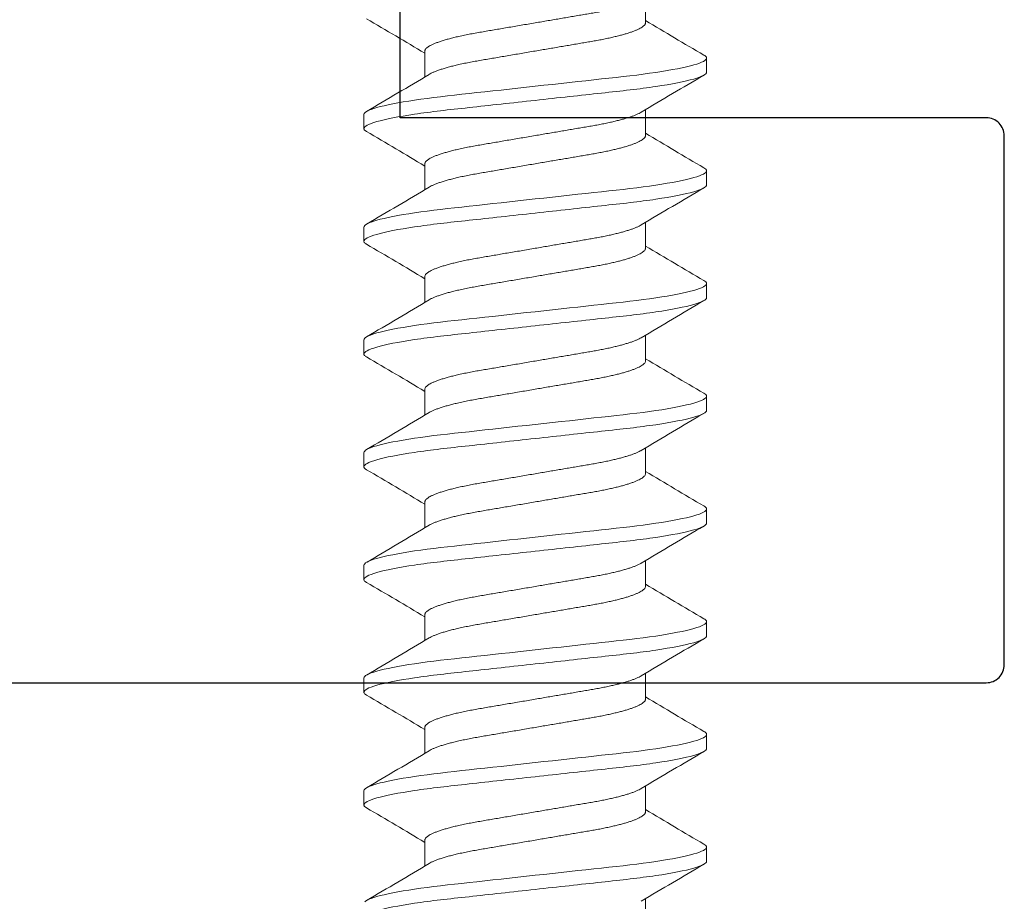
# Model space of a CAD drawing. Extents: x -82 to 113, y -91 to 80.
# Drawn here: x 8 to 9, y 66 to 66 of the extents above; entities that cross this region are included whole.
import ezdxf

# ---------------------------------------------------------------- set-up
doc = ezdxf.new("R2010")
doc.units = 0
doc.header["$MEASUREMENT"] = 0
doc.layers.get('0').update_dxf_attribs({"linetype": 'CONTINUOUS'})
for name, color, linetype in [('DIM', 7, 'CONTINUOUS'), ('INERTIA', 7, 'CONTINUOUS'), ('VENT', 5, 'CONTINUOUS')]:
    doc.layers.add(name, color=color, linetype=linetype)

# ---------------------------------------------------------------- blocks, each defined once
blk = doc.blocks.new('gfgsfg')
at = {"color": 7, "linetype": 'Continuous', "lineweight": 15}
for p, q in [((330.49154, 92.97586), (330.48373, 92.97586)), ((330.55404, 92.97586), (330.54623, 92.97586)), ((330.61654, 92.97586), (330.60873, 92.97586)), ((330.67904, 92.97586), (330.67123, 92.97586)), ((330.74154, 92.97586), (330.73373, 92.97586)), ((330.80404, 92.97586), (330.79623, 92.97586)), ((330.86654, 92.97586), (330.85873, 92.97586)), ((330.92904, 92.97586), (330.92123, 92.97586)), ((330.4642, 92.94203), (330.44984, 92.94203)), ((330.5267, 92.94203), (330.51234, 92.94203)), ((330.5892, 92.94203), (330.57484, 92.94203)), ((330.6517, 92.94203), (330.63734, 92.94203)), ((330.7142, 92.94203), (330.69984, 92.94203)), ((330.7767, 92.94203), (330.76234, 92.94203)), ((330.8392, 92.94203), (330.82484, 92.94203)), ((330.9017, 92.94203), (330.88734, 92.94203)), ((330.9642, 92.94203), (330.94984, 92.94203)), ((330.47982, 92.81969), (330.49418, 92.81969)), ((330.54232, 92.81969), (330.55668, 92.81969)), ((330.60482, 92.81969), (330.61918, 92.81969)), ((330.66732, 92.81969), (330.68168, 92.81969)), ((330.72982, 92.81969), (330.74418, 92.81969)), ((330.79232, 92.81969), (330.80668, 92.81969)), ((330.85482, 92.81969), (330.86918, 92.81969)), ((330.91732, 92.81969), (330.93168, 92.81969)), ((330.51498, 92.78586), (330.52279, 92.78586)), ((330.57748, 92.78586), (330.58529, 92.78586)), ((330.63998, 92.78586), (330.64779, 92.78586)), ((330.70248, 92.78586), (330.71029, 92.78586)), ((330.76498, 92.78586), (330.77279, 92.78586)), ((330.82748, 92.78586), (330.83529, 92.78586)), ((330.88998, 92.78586), (330.89779, 92.78586))]:
    blk.add_line(p, q, dxfattribs=at)
at = {"color": 7, "linetype": 'Continuous', "lineweight": 15, "flags": 128}
for points in [[(330.48206, 92.97435), (330.48238, 92.97488), (330.48284, 92.97543), (330.48329, 92.97575), (330.48373, 92.97586), (330.48416, 92.97575), (330.48461, 92.97543), (330.48507, 92.97488), (330.48555, 92.9741), (330.48604, 92.9731), (330.48653, 92.97188), (330.48703, 92.97044), (330.48753, 92.96878), (330.48804, 92.96689), (330.48857, 92.96475), (330.4891, 92.96239), (330.48962, 92.95983), (330.49014, 92.95707), (330.49066, 92.95412), (330.49117, 92.951), (330.49168, 92.94773), (330.49217, 92.94432), (330.49265, 92.94078), (330.49312, 92.93713), (330.49357, 92.93339), (330.49401, 92.92957), (330.49443, 92.92574), (330.49487, 92.92177), (330.49532, 92.91767), (330.49578, 92.91344), (330.49627, 92.90901), (330.49676, 92.90448), (330.49727, 92.89986), (330.49778, 92.89518), (330.4983, 92.89043), (330.49883, 92.88566), (330.49935, 92.88086), (330.49988, 92.87607), (330.5004, 92.8713), (330.50092, 92.86657), (330.50143, 92.86189), (330.50194, 92.85728), (330.50242, 92.85284), (330.5029, 92.8485), (330.50337, 92.84427), (330.50382, 92.84016), (330.50426, 92.8361), (330.50469, 92.83219), (330.50513, 92.82836), (330.50558, 92.82461), (330.50605, 92.82095), (330.50653, 92.81741), (330.50703, 92.81399), (330.50753, 92.81072), (330.50804, 92.80761), (330.50856, 92.80467), (330.50908, 92.80191), (330.5096, 92.79935), (330.51012, 92.79703), (330.51063, 92.79493), (330.51115, 92.79303), (330.51165, 92.79136), (330.51216, 92.78988), (330.51266, 92.78863), (330.51315, 92.78762), (330.51363, 92.78684), (330.51409, 92.78629), (330.51454, 92.78596), (330.51498, 92.78586), (330.51498, 92.78586)], [(330.54456, 92.97435), (330.54488, 92.97488), (330.54534, 92.97543), (330.54579, 92.97575), (330.54623, 92.97586), (330.54666, 92.97575), (330.54711, 92.97543), (330.54757, 92.97488), (330.54805, 92.9741), (330.54854, 92.9731), (330.54903, 92.97188), (330.54953, 92.97044), (330.55003, 92.96878), (330.55054, 92.96689), (330.55107, 92.96475), (330.5516, 92.96239), (330.55212, 92.95983), (330.55264, 92.95707), (330.55316, 92.95412), (330.55367, 92.951), (330.55418, 92.94773), (330.55467, 92.94432), (330.55515, 92.94078), (330.55562, 92.93713), (330.55607, 92.93339), (330.55651, 92.92957), (330.55693, 92.92574), (330.55737, 92.92177), (330.55782, 92.91767), (330.55828, 92.91344), (330.55877, 92.90901), (330.55926, 92.90448), (330.55977, 92.89986), (330.56028, 92.89518), (330.5608, 92.89043), (330.56133, 92.88566), (330.56185, 92.88086), (330.56238, 92.87607), (330.5629, 92.8713), (330.56342, 92.86657), (330.56393, 92.86189), (330.56444, 92.85728), (330.56492, 92.85284), (330.5654, 92.8485), (330.56587, 92.84427), (330.56632, 92.84016), (330.56676, 92.8361), (330.56719, 92.83219), (330.56763, 92.82836), (330.56808, 92.82461), (330.56855, 92.82095), (330.56903, 92.81741), (330.56953, 92.81399), (330.57003, 92.81072), (330.57054, 92.80761), (330.57106, 92.80467), (330.57158, 92.80191), (330.5721, 92.79935), (330.57262, 92.79703), (330.57313, 92.79493), (330.57365, 92.79303), (330.57415, 92.79136), (330.57466, 92.78988), (330.57516, 92.78863), (330.57565, 92.78762), (330.57613, 92.78684), (330.57659, 92.78629), (330.57704, 92.78596), (330.57748, 92.78586), (330.57748, 92.78586)], [(330.60706, 92.97435), (330.60738, 92.97488), (330.60784, 92.97543), (330.60829, 92.97575), (330.60873, 92.97586), (330.60916, 92.97575), (330.60961, 92.97543), (330.61007, 92.97488), (330.61055, 92.9741), (330.61104, 92.9731), (330.61153, 92.97188), (330.61203, 92.97044), (330.61253, 92.96878), (330.61304, 92.96689), (330.61357, 92.96475), (330.6141, 92.96239), (330.61462, 92.95983), (330.61514, 92.95707), (330.61566, 92.95412), (330.61617, 92.951), (330.61668, 92.94773), (330.61717, 92.94432), (330.61765, 92.94078), (330.61812, 92.93713), (330.61857, 92.93339), (330.61901, 92.92957), (330.61943, 92.92574), (330.61987, 92.92177), (330.62032, 92.91767), (330.62078, 92.91344), (330.62127, 92.90901), (330.62176, 92.90448), (330.62227, 92.89986), (330.62278, 92.89518), (330.6233, 92.89043), (330.62383, 92.88566), (330.62435, 92.88086), (330.62488, 92.87607), (330.6254, 92.8713), (330.62592, 92.86657), (330.62643, 92.86189), (330.62694, 92.85728), (330.62742, 92.85284), (330.6279, 92.8485), (330.62837, 92.84427), (330.62882, 92.84016), (330.62926, 92.8361), (330.62969, 92.83219), (330.63013, 92.82836), (330.63058, 92.82461), (330.63105, 92.82095), (330.63153, 92.81741), (330.63203, 92.81399), (330.63253, 92.81072), (330.63304, 92.80761), (330.63356, 92.80467), (330.63408, 92.80191), (330.6346, 92.79935), (330.63512, 92.79703), (330.63563, 92.79493), (330.63615, 92.79303), (330.63665, 92.79136), (330.63716, 92.78988), (330.63766, 92.78863), (330.63815, 92.78762), (330.63863, 92.78684), (330.63909, 92.78629), (330.63954, 92.78596), (330.63998, 92.78586), (330.63998, 92.78586)], [(330.66956, 92.97435), (330.66988, 92.97488), (330.67034, 92.97543), (330.67079, 92.97575), (330.67123, 92.97586), (330.67166, 92.97575), (330.67211, 92.97543), (330.67257, 92.97488), (330.67305, 92.9741), (330.67354, 92.9731), (330.67403, 92.97188), (330.67453, 92.97044), (330.67503, 92.96878), (330.67554, 92.96689), (330.67607, 92.96475), (330.6766, 92.96239), (330.67712, 92.95983), (330.67764, 92.95707), (330.67816, 92.95412), (330.67867, 92.951), (330.67918, 92.94773), (330.67967, 92.94432), (330.68015, 92.94078), (330.68062, 92.93713), (330.68107, 92.93339), (330.68151, 92.92957), (330.68193, 92.92574), (330.68237, 92.92177), (330.68282, 92.91767), (330.68328, 92.91344), (330.68377, 92.90901), (330.68426, 92.90448), (330.68477, 92.89986), (330.68528, 92.89518), (330.6858, 92.89043), (330.68633, 92.88566), (330.68685, 92.88086), (330.68738, 92.87607), (330.6879, 92.8713), (330.68842, 92.86657), (330.68893, 92.86189), (330.68944, 92.85728), (330.68992, 92.85284), (330.6904, 92.8485), (330.69087, 92.84427), (330.69132, 92.84016), (330.69176, 92.8361), (330.69219, 92.83219), (330.69263, 92.82836), (330.69308, 92.82461), (330.69355, 92.82095), (330.69403, 92.81741), (330.69453, 92.81399), (330.69503, 92.81072), (330.69554, 92.80761), (330.69606, 92.80467), (330.69658, 92.80191), (330.6971, 92.79935), (330.69762, 92.79703), (330.69813, 92.79493), (330.69865, 92.79303), (330.69915, 92.79136), (330.69966, 92.78988), (330.70016, 92.78863), (330.70065, 92.78762), (330.70113, 92.78684), (330.70159, 92.78629), (330.70204, 92.78596), (330.70248, 92.78586), (330.70248, 92.78586)], [(330.73206, 92.97435), (330.73238, 92.97488), (330.73284, 92.97543), (330.73329, 92.97575), (330.73373, 92.97586), (330.73416, 92.97575), (330.73461, 92.97543), (330.73507, 92.97488), (330.73555, 92.9741), (330.73604, 92.9731), (330.73653, 92.97188), (330.73703, 92.97044), (330.73753, 92.96878), (330.73804, 92.96689), (330.73857, 92.96475), (330.7391, 92.96239), (330.73962, 92.95983), (330.74014, 92.95707), (330.74066, 92.95412), (330.74117, 92.951), (330.74168, 92.94773), (330.74217, 92.94432), (330.74265, 92.94078), (330.74312, 92.93713), (330.74357, 92.93339), (330.74401, 92.92957), (330.74443, 92.92574), (330.74487, 92.92177), (330.74532, 92.91767), (330.74578, 92.91344), (330.74627, 92.90901), (330.74676, 92.90448), (330.74727, 92.89986), (330.74778, 92.89518), (330.7483, 92.89043), (330.74883, 92.88566), (330.74935, 92.88086), (330.74988, 92.87607), (330.7504, 92.8713), (330.75092, 92.86657), (330.75143, 92.86189), (330.75194, 92.85728), (330.75242, 92.85284), (330.7529, 92.8485), (330.75337, 92.84427), (330.75382, 92.84016), (330.75426, 92.8361), (330.75469, 92.83219), (330.75513, 92.82836), (330.75558, 92.82461), (330.75605, 92.82095), (330.75653, 92.81741), (330.75703, 92.81399), (330.75753, 92.81072), (330.75804, 92.80761), (330.75856, 92.80467), (330.75908, 92.80191), (330.7596, 92.79935), (330.76012, 92.79703), (330.76063, 92.79493), (330.76115, 92.79303), (330.76165, 92.79136), (330.76216, 92.78988), (330.76266, 92.78863), (330.76315, 92.78762), (330.76363, 92.78684), (330.76409, 92.78629), (330.76454, 92.78596), (330.76498, 92.78586), (330.76498, 92.78586)], [(330.79456, 92.97435), (330.79488, 92.97488), (330.79534, 92.97543), (330.79579, 92.97575), (330.79623, 92.97586), (330.79666, 92.97575), (330.79711, 92.97543), (330.79757, 92.97488), (330.79805, 92.9741), (330.79854, 92.9731), (330.79903, 92.97188), (330.79953, 92.97044), (330.80003, 92.96878), (330.80054, 92.96689), (330.80107, 92.96475), (330.8016, 92.96239), (330.80212, 92.95983), (330.80264, 92.95707), (330.80316, 92.95412), (330.80367, 92.951), (330.80418, 92.94773), (330.80467, 92.94432), (330.80515, 92.94078), (330.80562, 92.93713), (330.80607, 92.93339), (330.80651, 92.92957), (330.80693, 92.92574), (330.80737, 92.92177), (330.80782, 92.91767), (330.80828, 92.91344), (330.80877, 92.90901), (330.80926, 92.90448), (330.80977, 92.89986), (330.81028, 92.89518), (330.8108, 92.89043), (330.81133, 92.88566), (330.81185, 92.88086), (330.81238, 92.87607), (330.8129, 92.8713), (330.81342, 92.86657), (330.81393, 92.86189), (330.81444, 92.85728), (330.81492, 92.85284), (330.8154, 92.8485), (330.81587, 92.84427), (330.81632, 92.84016), (330.81676, 92.8361), (330.81719, 92.83219), (330.81763, 92.82836), (330.81808, 92.82461), (330.81855, 92.82095), (330.81903, 92.81741), (330.81953, 92.81399), (330.82003, 92.81072), (330.82054, 92.80761), (330.82106, 92.80467), (330.82158, 92.80191), (330.8221, 92.79935), (330.82262, 92.79703), (330.82313, 92.79493), (330.82365, 92.79303), (330.82415, 92.79136), (330.82466, 92.78988), (330.82516, 92.78863), (330.82565, 92.78762), (330.82613, 92.78684), (330.82659, 92.78629), (330.82704, 92.78596), (330.82748, 92.78586), (330.82748, 92.78586)], [(330.85706, 92.97435), (330.85738, 92.97488), (330.85784, 92.97543), (330.85829, 92.97575), (330.85873, 92.97586), (330.85916, 92.97575), (330.85961, 92.97543), (330.86007, 92.97488), (330.86055, 92.9741), (330.86104, 92.9731), (330.86153, 92.97188), (330.86203, 92.97044), (330.86253, 92.96878), (330.86304, 92.96689), (330.86357, 92.96475), (330.8641, 92.96239), (330.86462, 92.95983), (330.86514, 92.95707), (330.86566, 92.95412), (330.86617, 92.951), (330.86668, 92.94773), (330.86717, 92.94432), (330.86765, 92.94078), (330.86812, 92.93713), (330.86857, 92.93339), (330.86901, 92.92957), (330.86943, 92.92574), (330.86987, 92.92177), (330.87032, 92.91767), (330.87078, 92.91344), (330.87127, 92.90901), (330.87176, 92.90448), (330.87227, 92.89986), (330.87278, 92.89518), (330.8733, 92.89043), (330.87383, 92.88566), (330.87435, 92.88086), (330.87488, 92.87607), (330.8754, 92.8713), (330.87592, 92.86657), (330.87643, 92.86189), (330.87694, 92.85728), (330.87742, 92.85284), (330.8779, 92.8485), (330.87837, 92.84427), (330.87882, 92.84016), (330.87926, 92.8361), (330.87969, 92.83219), (330.88013, 92.82836), (330.88058, 92.82461), (330.88105, 92.82095), (330.88153, 92.81741), (330.88203, 92.81399), (330.88253, 92.81072), (330.88304, 92.80761), (330.88356, 92.80467), (330.88408, 92.80191), (330.8846, 92.79935), (330.88512, 92.79703), (330.88563, 92.79493), (330.88615, 92.79303), (330.88665, 92.79136), (330.88716, 92.78988), (330.88766, 92.78863), (330.88815, 92.78762), (330.88863, 92.78684), (330.88909, 92.78629), (330.88954, 92.78596), (330.88998, 92.78586), (330.88998, 92.78586)], [(330.91956, 92.97435), (330.91988, 92.97488), (330.92034, 92.97543), (330.92079, 92.97575), (330.92123, 92.97586), (330.92166, 92.97575), (330.92211, 92.97543), (330.92257, 92.97488), (330.92305, 92.9741), (330.92354, 92.9731), (330.92403, 92.97188), (330.92453, 92.97044), (330.92503, 92.96878), (330.92554, 92.96689), (330.92607, 92.96475), (330.9266, 92.96239), (330.92712, 92.95983), (330.92764, 92.95707), (330.92816, 92.95412), (330.92867, 92.951), (330.92918, 92.94773), (330.92967, 92.94432), (330.93015, 92.94078), (330.93062, 92.93713), (330.93107, 92.93339), (330.93151, 92.92957), (330.93193, 92.92574), (330.93237, 92.92177), (330.93282, 92.91767), (330.93328, 92.91344), (330.93377, 92.90901), (330.93426, 92.90448), (330.93477, 92.89986), (330.93528, 92.89518), (330.9358, 92.89043), (330.93633, 92.88566), (330.93685, 92.88086), (330.93738, 92.87607), (330.9379, 92.8713), (330.93842, 92.86657), (330.93893, 92.86189), (330.93944, 92.85728), (330.93992, 92.85284), (330.9404, 92.8485), (330.94087, 92.84427), (330.94132, 92.84016), (330.94176, 92.8361), (330.94219, 92.83219), (330.94263, 92.82836), (330.94308, 92.82461), (330.94355, 92.82095), (330.94403, 92.81741), (330.94453, 92.81399), (330.94503, 92.81072), (330.94554, 92.80761), (330.94606, 92.80467), (330.94658, 92.80191), (330.9471, 92.79935), (330.94762, 92.79703), (330.94813, 92.79493), (330.94865, 92.79303), (330.94915, 92.79136), (330.94966, 92.78988), (330.95016, 92.78863), (330.95065, 92.78762), (330.95113, 92.78684), (330.95159, 92.78629)]]:
    blk.add_lwpolyline(points, dxfattribs=at)
at = {"color": 7, "linetype": 'Continuous', "lineweight": 15}
for centre, radius, start, end in [((326.82258, 95.11677), 4.24048, 329.14595, 329.65378), ((333.96942, 95.00873), 4.02774, 210.33702, 210.9108), ((326.88522, 95.11668), 4.24031, 329.14597, 329.65381), ((334.03203, 95.00879), 4.02786, 210.33705, 210.91082), ((326.9483, 95.11634), 4.23964, 329.1459, 329.65383), ((334.09338, 95.00811), 4.02652, 210.33693, 210.91089), ((327.00964, 95.11702), 4.24098, 329.14603, 329.65379), ((334.1566, 95.00854), 4.02736, 210.33699, 210.91083), ((327.07214, 95.11702), 4.24098, 329.14603, 329.65379), ((334.2191, 95.00854), 4.02736, 210.33699, 210.91083), ((327.13435, 95.1172), 4.24132, 329.146, 329.65373), ((334.28297, 95.00935), 4.02895, 210.3371, 210.91072), ((327.19685, 95.1172), 4.24132, 329.146, 329.65373), ((334.34471, 95.0089), 4.02807, 210.33709, 210.91082), ((327.26379, 95.11457), 4.23616, 329.14574, 329.65408), ((334.40895, 95.00993), 4.03009, 210.33718, 210.91064), ((334.12114, 90.64513), 4.24013, 149.14596, 149.65382), ((327.03684, 90.75284), 4.02803, 30.33704, 30.91078), ((334.18436, 90.6447), 4.24097, 149.14601, 149.65377), ((327.0996, 90.75299), 4.02773, 30.33704, 30.91083), ((334.24556, 90.64547), 4.23946, 149.14589, 149.65384), ((327.16184, 90.75284), 4.02803, 30.33704, 30.91078), ((334.30951, 90.64461), 4.24114, 149.14599, 149.65374), ((327.22434, 90.75284), 4.02803, 30.33704, 30.91078), ((334.37378, 90.64356), 4.2432, 149.14612, 149.65361), ((327.28684, 90.75284), 4.02803, 30.33704, 30.91078), ((334.43422, 90.64478), 4.2408, 149.14602, 149.6538), ((327.34934, 90.75284), 4.02803, 30.33704, 30.91078), ((334.49672, 90.64478), 4.2408, 149.14602, 149.6538), ((327.41321, 90.75365), 4.02644, 30.33692, 30.9109), ((334.55984, 90.64442), 4.24152, 149.14607, 149.65376), ((327.47199, 90.75145), 4.03076, 30.33723, 30.91059)]:
    blk.add_arc(centre, radius, start, end, dxfattribs=at)
for points, knots in [([(330.49154, 92.97586), (330.49267, 92.97586), (330.49398, 92.97355), (330.49674, 92.96392), (330.49817, 92.95661), (330.50015, 92.94329), (330.50079, 92.93847), (330.50197, 92.92842), (330.50252, 92.9232), (330.50438, 92.90627), (330.50577, 92.89359), (330.50856, 92.86813), (330.50995, 92.85544), (330.51181, 92.83852), (330.51236, 92.8333), (330.51354, 92.82325), (330.51418, 92.81843), (330.51616, 92.80511), (330.51759, 92.7978), (330.52035, 92.78817), (330.52166, 92.78586), (330.52279, 92.78586)], [0, 0, 0, 0, 0.125, 0.125, 0.25, 0.25, 0.3125, 0.3125, 0.375, 0.375, 0.5, 0.5, 0.625, 0.625, 0.6875, 0.6875, 0.75, 0.75, 0.875, 0.875, 1, 1, 1, 1]), ([(330.55404, 92.97586), (330.55517, 92.97586), (330.55648, 92.97355), (330.55924, 92.96392), (330.56067, 92.95661), (330.56265, 92.94329), (330.56329, 92.93847), (330.56447, 92.92842), (330.56502, 92.9232), (330.56688, 92.90627), (330.56827, 92.89359), (330.57106, 92.86813), (330.57245, 92.85544), (330.57431, 92.83852), (330.57486, 92.8333), (330.57604, 92.82325), (330.57668, 92.81843), (330.57866, 92.80511), (330.58009, 92.7978), (330.58285, 92.78817), (330.58416, 92.78586), (330.58529, 92.78586)], [0, 0, 0, 0, 0.125, 0.125, 0.25, 0.25, 0.3125, 0.3125, 0.375, 0.375, 0.5, 0.5, 0.625, 0.625, 0.6875, 0.6875, 0.75, 0.75, 0.875, 0.875, 1, 1, 1, 1]), ([(330.61654, 92.97586), (330.61767, 92.97586), (330.61898, 92.97355), (330.62174, 92.96392), (330.62317, 92.95661), (330.62515, 92.94329), (330.62579, 92.93847), (330.62697, 92.92842), (330.62752, 92.9232), (330.62938, 92.90627), (330.63077, 92.89359), (330.63356, 92.86813), (330.63495, 92.85544), (330.63681, 92.83852), (330.63736, 92.8333), (330.63854, 92.82325), (330.63918, 92.81843), (330.64116, 92.80511), (330.64259, 92.7978), (330.64535, 92.78817), (330.64666, 92.78586), (330.64779, 92.78586)], [0, 0, 0, 0, 0.125, 0.125, 0.25, 0.25, 0.3125, 0.3125, 0.375, 0.375, 0.5, 0.5, 0.625, 0.625, 0.6875, 0.6875, 0.75, 0.75, 0.875, 0.875, 1, 1, 1, 1]), ([(330.67904, 92.97586), (330.68017, 92.97586), (330.68148, 92.97355), (330.68424, 92.96392), (330.68567, 92.95661), (330.68765, 92.94329), (330.68829, 92.93847), (330.68947, 92.92842), (330.69002, 92.9232), (330.69188, 92.90627), (330.69327, 92.89359), (330.69606, 92.86813), (330.69745, 92.85544), (330.69931, 92.83852), (330.69986, 92.8333), (330.70104, 92.82325), (330.70168, 92.81843), (330.70366, 92.80511), (330.70509, 92.7978), (330.70785, 92.78817), (330.70916, 92.78586), (330.71029, 92.78586)], [0, 0, 0, 0, 0.125, 0.125, 0.25, 0.25, 0.3125, 0.3125, 0.375, 0.375, 0.5, 0.5, 0.625, 0.625, 0.6875, 0.6875, 0.75, 0.75, 0.875, 0.875, 1, 1, 1, 1]), ([(330.74154, 92.97586), (330.74267, 92.97586), (330.74398, 92.97355), (330.74674, 92.96392), (330.74817, 92.95661), (330.75015, 92.94329), (330.75079, 92.93847), (330.75197, 92.92842), (330.75252, 92.9232), (330.75438, 92.90627), (330.75577, 92.89359), (330.75856, 92.86813), (330.75995, 92.85544), (330.76181, 92.83852), (330.76236, 92.8333), (330.76354, 92.82325), (330.76418, 92.81843), (330.76616, 92.80511), (330.76759, 92.7978), (330.77035, 92.78817), (330.77166, 92.78586), (330.77279, 92.78586)], [0, 0, 0, 0, 0.125, 0.125, 0.25, 0.25, 0.3125, 0.3125, 0.375, 0.375, 0.5, 0.5, 0.625, 0.625, 0.6875, 0.6875, 0.75, 0.75, 0.875, 0.875, 1, 1, 1, 1]), ([(330.80404, 92.97586), (330.80517, 92.97586), (330.80648, 92.97355), (330.80924, 92.96392), (330.81067, 92.95661), (330.81265, 92.94329), (330.81329, 92.93847), (330.81447, 92.92842), (330.81502, 92.9232), (330.81688, 92.90627), (330.81827, 92.89359), (330.82106, 92.86813), (330.82245, 92.85544), (330.82431, 92.83852), (330.82486, 92.8333), (330.82604, 92.82325), (330.82668, 92.81843), (330.82866, 92.80511), (330.83009, 92.7978), (330.83285, 92.78817), (330.83416, 92.78586), (330.83529, 92.78586)], [0, 0, 0, 0, 0.125, 0.125, 0.25, 0.25, 0.3125, 0.3125, 0.375, 0.375, 0.5, 0.5, 0.625, 0.625, 0.6875, 0.6875, 0.75, 0.75, 0.875, 0.875, 1, 1, 1, 1]), ([(330.86654, 92.97586), (330.86767, 92.97586), (330.86898, 92.97355), (330.87174, 92.96392), (330.87317, 92.95661), (330.87515, 92.94329), (330.87579, 92.93847), (330.87697, 92.92842), (330.87752, 92.9232), (330.87938, 92.90627), (330.88077, 92.89359), (330.88356, 92.86813), (330.88495, 92.85544), (330.88681, 92.83852), (330.88736, 92.8333), (330.88854, 92.82325), (330.88918, 92.81843), (330.89116, 92.80511), (330.89259, 92.7978), (330.89535, 92.78817), (330.89666, 92.78586), (330.89779, 92.78586)], [0, 0, 0, 0, 0.125, 0.125, 0.25, 0.25, 0.3125, 0.3125, 0.375, 0.375, 0.5, 0.5, 0.625, 0.625, 0.6875, 0.6875, 0.75, 0.75, 0.875, 0.875, 1, 1, 1, 1]), ([(330.92904, 92.97586), (330.93017, 92.97586), (330.93148, 92.97355), (330.93424, 92.96392), (330.93567, 92.95661), (330.93765, 92.94329), (330.93829, 92.93847), (330.93947, 92.92842), (330.94002, 92.9232), (330.94188, 92.90627), (330.94327, 92.89359), (330.94606, 92.86813), (330.94745, 92.85544), (330.94931, 92.83852), (330.94986, 92.8333), (330.95104, 92.82325), (330.95168, 92.81843), (330.95366, 92.80511), (330.95509, 92.7978), (330.95785, 92.78817), (330.95916, 92.78586), (330.96029, 92.78586)], [0, 0, 0, 0, 0.125, 0.125, 0.25, 0.25, 0.3125, 0.3125, 0.375, 0.375, 0.5, 0.5, 0.625, 0.625, 0.6875, 0.6875, 0.75, 0.75, 0.875, 0.875, 1, 1, 1, 1]), ([(330.45125, 92.93964), (330.45136, 92.93947), (330.45168, 92.93895), (330.45223, 92.93783), (330.45287, 92.93634), (330.4535, 92.93466), (330.45411, 92.93285), (330.45473, 92.93086), (330.45533, 92.92871), (330.45593, 92.9264), (330.45654, 92.92387), (330.45715, 92.92114), (330.45775, 92.91819), (330.45834, 92.91514), (330.4589, 92.912), (330.45945, 92.90874), (330.46002, 92.90536), (330.46061, 92.90194), (330.46119, 92.8985), (330.46177, 92.89508), (330.46237, 92.89159), (330.46297, 92.88804), (330.46358, 92.88446), (330.46422, 92.88075), (330.46487, 92.87693), (330.46553, 92.87302), (330.46619, 92.86917), (330.46683, 92.86538), (330.46746, 92.86169), (330.46807, 92.8581), (330.46868, 92.85454), (330.46928, 92.851), (330.46988, 92.8475), (330.47052, 92.84412), (330.47118, 92.84086), (330.47185, 92.83785), (330.47251, 92.8351), (330.47317, 92.8326), (330.47383, 92.83029), (330.4745, 92.82818), (330.47517, 92.82628), (330.47584, 92.82462), (330.47648, 92.82323), (330.47709, 92.8221), (330.47767, 92.82121), (330.47824, 92.82052), (330.47878, 92.82004), (330.47931, 92.81974), (330.47965, 92.81971), (330.47982, 92.81969)], [0, 0, 0, 0, 0.010979, 0.033269, 0.055672, 0.076267, 0.09688, 0.117471, 0.138005, 0.158444, 0.178751, 0.200715, 0.222441, 0.243888, 0.265021, 0.286053, 0.307399, 0.329036, 0.349093, 0.36933, 0.389713, 0.410208, 0.430778, 0.451386, 0.473865, 0.496295, 0.518628, 0.540817, 0.562817, 0.584585, 0.606081, 0.629369, 0.652504, 0.676013, 0.699866, 0.724013, 0.746173, 0.768486, 0.790903, 0.813377, 0.83586, 0.858302, 0.880654, 0.901026, 0.921248, 0.941287, 0.961111, 0.980691, 1, 1, 1, 1]), ([(330.4642, 92.94203), (330.46438, 92.94201), (330.46475, 92.94196), (330.46533, 92.94161), (330.46593, 92.94103), (330.46656, 92.94021), (330.4672, 92.93915), (330.46785, 92.93784), (330.46849, 92.93634), (330.46913, 92.93466), (330.46974, 92.93285), (330.47035, 92.93086), (330.47096, 92.92871), (330.47156, 92.9264), (330.47216, 92.92387), (330.47277, 92.92114), (330.47338, 92.91819), (330.47396, 92.91514), (330.47452, 92.912), (330.47507, 92.90874), (330.47565, 92.90536), (330.47623, 92.90194), (330.47682, 92.8985), (330.4774, 92.89508), (330.47799, 92.89159), (330.4786, 92.88804), (330.47921, 92.88446), (330.47984, 92.88075), (330.48049, 92.87693), (330.48116, 92.87302), (330.48181, 92.86917), (330.48246, 92.86538), (330.48309, 92.86169), (330.4837, 92.8581), (330.4843, 92.85454), (330.4849, 92.851), (330.48551, 92.8475), (330.48615, 92.84412), (330.48681, 92.84086), (330.48748, 92.83785), (330.48814, 92.8351), (330.48879, 92.8326), (330.48946, 92.83029), (330.49013, 92.82818), (330.4908, 92.82629), (330.49146, 92.82462), (330.4921, 92.82325), (330.49254, 92.8224), (330.49275, 92.82208), (330.49276, 92.82205)], [0, 0, 0, 0, 0.021078, 0.042475, 0.064156, 0.086083, 0.108213, 0.130503, 0.152906, 0.1735, 0.194112, 0.214704, 0.235237, 0.255676, 0.275983, 0.297947, 0.319671, 0.341118, 0.362252, 0.383283, 0.404629, 0.426265, 0.446322, 0.466558, 0.486941, 0.507436, 0.528006, 0.548613, 0.571092, 0.593522, 0.615855, 0.638043, 0.660042, 0.68181, 0.703306, 0.726593, 0.749729, 0.773237, 0.79709, 0.821236, 0.843396, 0.865708, 0.888125, 0.910599, 0.933082, 0.955523, 0.977875, 0.998247, 1, 1, 1, 1]), ([(330.51375, 92.93964), (330.51386, 92.93947), (330.51418, 92.93895), (330.51473, 92.93783), (330.51537, 92.93634), (330.516, 92.93466), (330.51661, 92.93285), (330.51723, 92.93086), (330.51783, 92.92871), (330.51843, 92.9264), (330.51904, 92.92387), (330.51965, 92.92114), (330.52025, 92.91819), (330.52084, 92.91514), (330.5214, 92.912), (330.52195, 92.90874), (330.52252, 92.90536), (330.52311, 92.90194), (330.52369, 92.8985), (330.52427, 92.89508), (330.52487, 92.89159), (330.52547, 92.88804), (330.52608, 92.88446), (330.52672, 92.88075), (330.52737, 92.87693), (330.52803, 92.87302), (330.52869, 92.86917), (330.52933, 92.86538), (330.52996, 92.86169), (330.53057, 92.8581), (330.53118, 92.85454), (330.53178, 92.851), (330.53238, 92.8475), (330.53302, 92.84412), (330.53368, 92.84086), (330.53435, 92.83785), (330.53501, 92.8351), (330.53567, 92.8326), (330.53633, 92.83029), (330.537, 92.82818), (330.53767, 92.82628), (330.53834, 92.82462), (330.53898, 92.82323), (330.53959, 92.8221), (330.54017, 92.82121), (330.54074, 92.82052), (330.54128, 92.82004), (330.54181, 92.81974), (330.54215, 92.81971), (330.54232, 92.81969)], [0, 0, 0, 0, 0.010979, 0.033269, 0.055672, 0.076267, 0.09688, 0.117471, 0.138005, 0.158444, 0.178751, 0.200715, 0.222441, 0.243888, 0.265021, 0.286053, 0.307399, 0.329036, 0.349093, 0.36933, 0.389713, 0.410208, 0.430778, 0.451386, 0.473865, 0.496295, 0.518628, 0.540817, 0.562817, 0.584585, 0.606081, 0.629369, 0.652504, 0.676013, 0.699866, 0.724013, 0.746173, 0.768486, 0.790903, 0.813377, 0.83586, 0.858302, 0.880654, 0.901026, 0.921248, 0.941287, 0.961111, 0.980691, 1, 1, 1, 1]), ([(330.5267, 92.94203), (330.52688, 92.94201), (330.52725, 92.94196), (330.52783, 92.94161), (330.52843, 92.94103), (330.52906, 92.94021), (330.5297, 92.93915), (330.53035, 92.93784), (330.53099, 92.93634), (330.53163, 92.93466), (330.53224, 92.93285), (330.53285, 92.93086), (330.53346, 92.92871), (330.53406, 92.9264), (330.53466, 92.92387), (330.53527, 92.92114), (330.53588, 92.91819), (330.53646, 92.91514), (330.53702, 92.912), (330.53757, 92.90874), (330.53815, 92.90536), (330.53873, 92.90194), (330.53932, 92.8985), (330.5399, 92.89508), (330.54049, 92.89159), (330.5411, 92.88804), (330.54171, 92.88446), (330.54234, 92.88075), (330.54299, 92.87693), (330.54366, 92.87302), (330.54431, 92.86917), (330.54496, 92.86538), (330.54559, 92.86169), (330.5462, 92.8581), (330.5468, 92.85454), (330.5474, 92.851), (330.54801, 92.8475), (330.54865, 92.84412), (330.54931, 92.84086), (330.54998, 92.83785), (330.55064, 92.8351), (330.55129, 92.8326), (330.55196, 92.83029), (330.55263, 92.82818), (330.5533, 92.82629), (330.55396, 92.82462), (330.5546, 92.82325), (330.55504, 92.8224), (330.55525, 92.82208), (330.55526, 92.82205)], [0, 0, 0, 0, 0.021078, 0.042475, 0.064156, 0.086083, 0.108213, 0.130503, 0.152906, 0.1735, 0.194112, 0.214704, 0.235237, 0.255676, 0.275983, 0.297947, 0.319671, 0.341118, 0.362252, 0.383283, 0.404629, 0.426265, 0.446322, 0.466558, 0.486941, 0.507436, 0.528006, 0.548613, 0.571092, 0.593522, 0.615855, 0.638043, 0.660042, 0.68181, 0.703306, 0.726593, 0.749729, 0.773237, 0.79709, 0.821236, 0.843396, 0.865708, 0.888125, 0.910599, 0.933082, 0.955523, 0.977875, 0.998247, 1, 1, 1, 1]), ([(330.57625, 92.93964), (330.57636, 92.93947), (330.57668, 92.93895), (330.57723, 92.93783), (330.57787, 92.93634), (330.5785, 92.93466), (330.57911, 92.93285), (330.57973, 92.93086), (330.58033, 92.92871), (330.58093, 92.9264), (330.58154, 92.92387), (330.58215, 92.92114), (330.58275, 92.91819), (330.58334, 92.91514), (330.5839, 92.912), (330.58445, 92.90874), (330.58502, 92.90536), (330.58561, 92.90194), (330.58619, 92.8985), (330.58677, 92.89508), (330.58737, 92.89159), (330.58797, 92.88804), (330.58858, 92.88446), (330.58922, 92.88075), (330.58987, 92.87693), (330.59053, 92.87302), (330.59119, 92.86917), (330.59183, 92.86538), (330.59246, 92.86169), (330.59307, 92.8581), (330.59368, 92.85454), (330.59428, 92.851), (330.59488, 92.8475), (330.59552, 92.84412), (330.59618, 92.84086), (330.59685, 92.83785), (330.59751, 92.8351), (330.59817, 92.8326), (330.59883, 92.83029), (330.5995, 92.82818), (330.60017, 92.82628), (330.60084, 92.82462), (330.60148, 92.82323), (330.60209, 92.8221), (330.60267, 92.82121), (330.60324, 92.82052), (330.60378, 92.82004), (330.60431, 92.81974), (330.60465, 92.81971), (330.60482, 92.81969)], [0, 0, 0, 0, 0.010979, 0.033269, 0.055672, 0.076267, 0.09688, 0.117471, 0.138005, 0.158444, 0.178751, 0.200715, 0.222441, 0.243888, 0.265021, 0.286053, 0.307399, 0.329036, 0.349093, 0.36933, 0.389713, 0.410208, 0.430778, 0.451386, 0.473865, 0.496295, 0.518628, 0.540817, 0.562817, 0.584585, 0.606081, 0.629369, 0.652504, 0.676013, 0.699866, 0.724013, 0.746173, 0.768486, 0.790903, 0.813377, 0.83586, 0.858302, 0.880654, 0.901026, 0.921248, 0.941287, 0.961111, 0.980691, 1, 1, 1, 1]), ([(330.5892, 92.94203), (330.58938, 92.94201), (330.58975, 92.94196), (330.59033, 92.94161), (330.59093, 92.94103), (330.59156, 92.94021), (330.5922, 92.93915), (330.59285, 92.93784), (330.59349, 92.93634), (330.59413, 92.93466), (330.59474, 92.93285), (330.59535, 92.93086), (330.59596, 92.92871), (330.59656, 92.9264), (330.59716, 92.92387), (330.59777, 92.92114), (330.59838, 92.91819), (330.59896, 92.91514), (330.59952, 92.912), (330.60007, 92.90874), (330.60065, 92.90536), (330.60123, 92.90194), (330.60182, 92.8985), (330.6024, 92.89508), (330.60299, 92.89159), (330.6036, 92.88804), (330.60421, 92.88446), (330.60484, 92.88075), (330.60549, 92.87693), (330.60616, 92.87302), (330.60681, 92.86917), (330.60746, 92.86538), (330.60809, 92.86169), (330.6087, 92.8581), (330.6093, 92.85454), (330.6099, 92.851), (330.61051, 92.8475), (330.61115, 92.84412), (330.61181, 92.84086), (330.61248, 92.83785), (330.61314, 92.8351), (330.61379, 92.8326), (330.61446, 92.83029), (330.61513, 92.82818), (330.6158, 92.82629), (330.61646, 92.82462), (330.6171, 92.82325), (330.61754, 92.8224), (330.61775, 92.82208), (330.61776, 92.82205)], [0, 0, 0, 0, 0.021078, 0.042475, 0.064156, 0.086083, 0.108213, 0.130503, 0.152906, 0.1735, 0.194112, 0.214704, 0.235237, 0.255676, 0.275983, 0.297947, 0.319671, 0.341118, 0.362252, 0.383283, 0.404629, 0.426265, 0.446322, 0.466558, 0.486941, 0.507436, 0.528006, 0.548613, 0.571092, 0.593522, 0.615855, 0.638043, 0.660042, 0.68181, 0.703306, 0.726593, 0.749729, 0.773237, 0.79709, 0.821236, 0.843396, 0.865708, 0.888125, 0.910599, 0.933082, 0.955523, 0.977875, 0.998247, 1, 1, 1, 1]), ([(330.63875, 92.93964), (330.63886, 92.93947), (330.63918, 92.93895), (330.63973, 92.93783), (330.64037, 92.93634), (330.641, 92.93466), (330.64161, 92.93285), (330.64223, 92.93086), (330.64283, 92.92871), (330.64343, 92.9264), (330.64404, 92.92387), (330.64465, 92.92114), (330.64525, 92.91819), (330.64584, 92.91514), (330.6464, 92.912), (330.64695, 92.90874), (330.64752, 92.90536), (330.64811, 92.90194), (330.64869, 92.8985), (330.64927, 92.89508), (330.64987, 92.89159), (330.65047, 92.88804), (330.65108, 92.88446), (330.65172, 92.88075), (330.65237, 92.87693), (330.65303, 92.87302), (330.65369, 92.86917), (330.65433, 92.86538), (330.65496, 92.86169), (330.65557, 92.8581), (330.65618, 92.85454), (330.65678, 92.851), (330.65738, 92.8475), (330.65802, 92.84412), (330.65868, 92.84086), (330.65935, 92.83785), (330.66001, 92.8351), (330.66067, 92.8326), (330.66133, 92.83029), (330.662, 92.82818), (330.66267, 92.82628), (330.66334, 92.82462), (330.66398, 92.82323), (330.66459, 92.8221), (330.66517, 92.82121), (330.66574, 92.82052), (330.66628, 92.82004), (330.66681, 92.81974), (330.66715, 92.81971), (330.66732, 92.81969)], [0, 0, 0, 0, 0.010979, 0.033269, 0.055672, 0.076267, 0.09688, 0.117471, 0.138005, 0.158444, 0.178752, 0.200715, 0.222441, 0.243888, 0.265021, 0.286053, 0.307399, 0.329036, 0.349093, 0.36933, 0.389713, 0.410208, 0.430778, 0.451386, 0.473865, 0.496295, 0.518628, 0.540817, 0.562817, 0.584585, 0.606081, 0.629369, 0.652504, 0.676013, 0.699866, 0.724013, 0.746173, 0.768486, 0.790903, 0.813377, 0.83586, 0.858302, 0.880654, 0.901026, 0.921248, 0.941287, 0.961111, 0.980691, 1, 1, 1, 1]), ([(330.6517, 92.94203), (330.65188, 92.94201), (330.65225, 92.94196), (330.65283, 92.94161), (330.65343, 92.94103), (330.65406, 92.94021), (330.6547, 92.93915), (330.65535, 92.93784), (330.65599, 92.93634), (330.65663, 92.93466), (330.65724, 92.93285), (330.65785, 92.93086), (330.65846, 92.92871), (330.65906, 92.9264), (330.65966, 92.92387), (330.66027, 92.92114), (330.66088, 92.91819), (330.66146, 92.91514), (330.66202, 92.912), (330.66257, 92.90874), (330.66315, 92.90536), (330.66373, 92.90194), (330.66432, 92.8985), (330.6649, 92.89508), (330.66549, 92.89159), (330.6661, 92.88804), (330.66671, 92.88446), (330.66734, 92.88075), (330.66799, 92.87693), (330.66866, 92.87302), (330.66931, 92.86917), (330.66996, 92.86538), (330.67059, 92.86169), (330.6712, 92.8581), (330.6718, 92.85454), (330.6724, 92.851), (330.67301, 92.8475), (330.67365, 92.84412), (330.67431, 92.84086), (330.67498, 92.83785), (330.67564, 92.8351), (330.67629, 92.8326), (330.67696, 92.83029), (330.67763, 92.82818), (330.6783, 92.82629), (330.67896, 92.82462), (330.6796, 92.82325), (330.68004, 92.8224), (330.68025, 92.82208), (330.68026, 92.82205)], [0, 0, 0, 0, 0.021078, 0.042475, 0.064156, 0.086083, 0.108213, 0.130503, 0.152906, 0.1735, 0.194112, 0.214704, 0.235237, 0.255676, 0.275983, 0.297947, 0.319671, 0.341118, 0.362252, 0.383283, 0.404629, 0.426265, 0.446322, 0.466558, 0.486941, 0.507436, 0.528006, 0.548613, 0.571092, 0.593522, 0.615855, 0.638043, 0.660042, 0.68181, 0.703306, 0.726593, 0.749729, 0.773237, 0.79709, 0.821236, 0.843396, 0.865708, 0.888125, 0.910599, 0.933082, 0.955523, 0.977875, 0.998247, 1, 1, 1, 1]), ([(330.70125, 92.93964), (330.70136, 92.93947), (330.70168, 92.93895), (330.70223, 92.93783), (330.70287, 92.93634), (330.7035, 92.93466), (330.70411, 92.93285), (330.70473, 92.93086), (330.70533, 92.92871), (330.70593, 92.9264), (330.70654, 92.92387), (330.70715, 92.92114), (330.70775, 92.91819), (330.70834, 92.91514), (330.7089, 92.912), (330.70945, 92.90874), (330.71002, 92.90536), (330.71061, 92.90194), (330.71119, 92.8985), (330.71177, 92.89508), (330.71237, 92.89159), (330.71297, 92.88804), (330.71358, 92.88446), (330.71422, 92.88075), (330.71487, 92.87693), (330.71553, 92.87302), (330.71619, 92.86917), (330.71683, 92.86538), (330.71746, 92.86169), (330.71807, 92.8581), (330.71868, 92.85454), (330.71928, 92.851), (330.71988, 92.8475), (330.72052, 92.84412), (330.72118, 92.84086), (330.72185, 92.83785), (330.72251, 92.8351), (330.72317, 92.8326), (330.72383, 92.83029), (330.7245, 92.82818), (330.72517, 92.82628), (330.72584, 92.82462), (330.72648, 92.82323), (330.72709, 92.8221), (330.72767, 92.82121), (330.72824, 92.82052), (330.72878, 92.82004), (330.72931, 92.81974), (330.72965, 92.81971), (330.72982, 92.81969)], [0, 0, 0, 0, 0.010979, 0.033269, 0.055672, 0.076267, 0.09688, 0.117471, 0.138005, 0.158444, 0.178752, 0.200715, 0.222441, 0.243888, 0.265021, 0.286053, 0.307399, 0.329036, 0.349093, 0.36933, 0.389713, 0.410208, 0.430778, 0.451386, 0.473865, 0.496295, 0.518628, 0.540817, 0.562817, 0.584585, 0.606081, 0.629369, 0.652504, 0.676013, 0.699866, 0.724013, 0.746173, 0.768486, 0.790903, 0.813377, 0.83586, 0.858302, 0.880654, 0.901026, 0.921248, 0.941287, 0.961111, 0.980691, 1, 1, 1, 1]), ([(330.7142, 92.94203), (330.71438, 92.94201), (330.71475, 92.94196), (330.71533, 92.94161), (330.71593, 92.94103), (330.71656, 92.94021), (330.7172, 92.93915), (330.71785, 92.93784), (330.71849, 92.93634), (330.71913, 92.93466), (330.71974, 92.93285), (330.72035, 92.93086), (330.72096, 92.92871), (330.72156, 92.9264), (330.72216, 92.92387), (330.72277, 92.92114), (330.72338, 92.91819), (330.72396, 92.91514), (330.72452, 92.912), (330.72507, 92.90874), (330.72565, 92.90536), (330.72623, 92.90194), (330.72682, 92.8985), (330.7274, 92.89508), (330.72799, 92.89159), (330.7286, 92.88804), (330.72921, 92.88446), (330.72984, 92.88075), (330.73049, 92.87693), (330.73116, 92.87302), (330.73181, 92.86917), (330.73246, 92.86538), (330.73309, 92.86169), (330.7337, 92.8581), (330.7343, 92.85454), (330.7349, 92.851), (330.73551, 92.8475), (330.73615, 92.84412), (330.73681, 92.84086), (330.73748, 92.83785), (330.73814, 92.8351), (330.73879, 92.8326), (330.73946, 92.83029), (330.74013, 92.82818), (330.7408, 92.82629), (330.74146, 92.82462), (330.7421, 92.82325), (330.74254, 92.8224), (330.74275, 92.82208), (330.74276, 92.82205)], [0, 0, 0, 0, 0.021078, 0.042475, 0.064156, 0.086083, 0.108213, 0.130503, 0.152906, 0.1735, 0.194112, 0.214704, 0.235237, 0.255676, 0.275983, 0.297947, 0.319671, 0.341118, 0.362252, 0.383283, 0.404629, 0.426265, 0.446322, 0.466558, 0.486941, 0.507436, 0.528006, 0.548613, 0.571092, 0.593522, 0.615855, 0.638043, 0.660042, 0.68181, 0.703306, 0.726593, 0.749729, 0.773237, 0.79709, 0.821236, 0.843396, 0.865708, 0.888125, 0.910599, 0.933082, 0.955523, 0.977875, 0.998247, 1, 1, 1, 1]), ([(330.76375, 92.93964), (330.76386, 92.93947), (330.76418, 92.93895), (330.76473, 92.93783), (330.76537, 92.93634), (330.766, 92.93466), (330.76661, 92.93285), (330.76723, 92.93086), (330.76783, 92.92871), (330.76843, 92.9264), (330.76904, 92.92387), (330.76965, 92.92114), (330.77025, 92.91819), (330.77084, 92.91514), (330.7714, 92.912), (330.77195, 92.90874), (330.77252, 92.90536), (330.77311, 92.90194), (330.77369, 92.8985), (330.77427, 92.89508), (330.77487, 92.89159), (330.77547, 92.88804), (330.77608, 92.88446), (330.77672, 92.88075), (330.77737, 92.87693), (330.77803, 92.87302), (330.77869, 92.86917), (330.77933, 92.86538), (330.77996, 92.86169), (330.78057, 92.8581), (330.78118, 92.85454), (330.78178, 92.851), (330.78238, 92.8475), (330.78302, 92.84412), (330.78368, 92.84086), (330.78435, 92.83785), (330.78501, 92.8351), (330.78567, 92.8326), (330.78633, 92.83029), (330.787, 92.82818), (330.78767, 92.82628), (330.78834, 92.82462), (330.78898, 92.82323), (330.78959, 92.8221), (330.79017, 92.82121), (330.79074, 92.82052), (330.79128, 92.82004), (330.79181, 92.81974), (330.79215, 92.81971), (330.79232, 92.81969)], [0, 0, 0, 0, 0.010979, 0.033269, 0.055672, 0.076267, 0.09688, 0.117471, 0.138005, 0.158444, 0.178752, 0.200715, 0.222441, 0.243888, 0.265021, 0.286053, 0.307399, 0.329036, 0.349093, 0.36933, 0.389713, 0.410208, 0.430778, 0.451386, 0.473865, 0.496295, 0.518628, 0.540817, 0.562817, 0.584585, 0.606081, 0.629369, 0.652504, 0.676013, 0.699866, 0.724013, 0.746173, 0.768486, 0.790903, 0.813377, 0.83586, 0.858302, 0.880654, 0.901026, 0.921248, 0.941287, 0.961111, 0.980691, 1, 1, 1, 1]), ([(330.7767, 92.94203), (330.77688, 92.94201), (330.77725, 92.94196), (330.77783, 92.94161), (330.77843, 92.94103), (330.77906, 92.94021), (330.7797, 92.93915), (330.78035, 92.93784), (330.78099, 92.93634), (330.78163, 92.93466), (330.78224, 92.93285), (330.78285, 92.93086), (330.78346, 92.92871), (330.78406, 92.9264), (330.78466, 92.92387), (330.78527, 92.92114), (330.78588, 92.91819), (330.78646, 92.91514), (330.78702, 92.912), (330.78757, 92.90874), (330.78815, 92.90536), (330.78873, 92.90194), (330.78932, 92.8985), (330.7899, 92.89508), (330.79049, 92.89159), (330.7911, 92.88804), (330.79171, 92.88446), (330.79234, 92.88075), (330.79299, 92.87693), (330.79366, 92.87302), (330.79431, 92.86917), (330.79496, 92.86538), (330.79559, 92.86169), (330.7962, 92.8581), (330.7968, 92.85454), (330.7974, 92.851), (330.79801, 92.8475), (330.79865, 92.84412), (330.79931, 92.84086), (330.79998, 92.83785), (330.80064, 92.8351), (330.80129, 92.8326), (330.80196, 92.83029), (330.80263, 92.82818), (330.8033, 92.82629), (330.80396, 92.82462), (330.8046, 92.82325), (330.80504, 92.8224), (330.80525, 92.82208), (330.80526, 92.82205)], [0, 0, 0, 0, 0.021078, 0.042475, 0.064156, 0.086083, 0.108213, 0.130503, 0.152906, 0.1735, 0.194112, 0.214704, 0.235237, 0.255676, 0.275983, 0.297947, 0.319671, 0.341118, 0.362252, 0.383283, 0.404629, 0.426265, 0.446322, 0.466558, 0.486941, 0.507436, 0.528006, 0.548613, 0.571092, 0.593522, 0.615855, 0.638043, 0.660043, 0.68181, 0.703306, 0.726593, 0.749729, 0.773237, 0.79709, 0.821236, 0.843396, 0.865708, 0.888125, 0.910599, 0.933082, 0.955523, 0.977875, 0.998247, 1, 1, 1, 1]), ([(330.82625, 92.93964), (330.82636, 92.93947), (330.82668, 92.93895), (330.82723, 92.93783), (330.82787, 92.93634), (330.8285, 92.93466), (330.82911, 92.93285), (330.82973, 92.93086), (330.83033, 92.92871), (330.83093, 92.9264), (330.83154, 92.92387), (330.83215, 92.92114), (330.83275, 92.91819), (330.83334, 92.91514), (330.8339, 92.912), (330.83445, 92.90874), (330.83502, 92.90536), (330.83561, 92.90194), (330.83619, 92.8985), (330.83677, 92.89508), (330.83737, 92.89159), (330.83797, 92.88804), (330.83858, 92.88446), (330.83922, 92.88075), (330.83987, 92.87693), (330.84053, 92.87302), (330.84119, 92.86917), (330.84183, 92.86538), (330.84246, 92.86169), (330.84307, 92.8581), (330.84368, 92.85454), (330.84428, 92.851), (330.84488, 92.8475), (330.84552, 92.84412), (330.84618, 92.84086), (330.84685, 92.83785), (330.84751, 92.8351), (330.84817, 92.8326), (330.84883, 92.83029), (330.8495, 92.82818), (330.85017, 92.82628), (330.85084, 92.82462), (330.85148, 92.82323), (330.85209, 92.8221), (330.85267, 92.82121), (330.85324, 92.82052), (330.85378, 92.82004), (330.85431, 92.81974), (330.85465, 92.81971), (330.85482, 92.81969)], [0, 0, 0, 0, 0.010979, 0.033269, 0.055672, 0.076267, 0.09688, 0.117471, 0.138005, 0.158444, 0.178752, 0.200715, 0.222441, 0.243888, 0.265021, 0.286053, 0.307399, 0.329036, 0.349093, 0.36933, 0.389713, 0.410208, 0.430778, 0.451386, 0.473865, 0.496295, 0.518628, 0.540817, 0.562817, 0.584585, 0.606081, 0.629369, 0.652504, 0.676013, 0.699866, 0.724013, 0.746173, 0.768486, 0.790903, 0.813377, 0.83586, 0.858302, 0.880654, 0.901026, 0.921248, 0.941287, 0.961111, 0.980691, 1, 1, 1, 1]), ([(330.8392, 92.94203), (330.83938, 92.94201), (330.83975, 92.94196), (330.84033, 92.94161), (330.84093, 92.94103), (330.84156, 92.94021), (330.8422, 92.93915), (330.84285, 92.93784), (330.84349, 92.93634), (330.84413, 92.93466), (330.84474, 92.93285), (330.84535, 92.93086), (330.84596, 92.92871), (330.84656, 92.9264), (330.84716, 92.92387), (330.84777, 92.92114), (330.84838, 92.91819), (330.84896, 92.91514), (330.84952, 92.912), (330.85007, 92.90874), (330.85065, 92.90536), (330.85123, 92.90194), (330.85182, 92.8985), (330.8524, 92.89508), (330.85299, 92.89159), (330.8536, 92.88804), (330.85421, 92.88446), (330.85484, 92.88075), (330.85549, 92.87693), (330.85616, 92.87302), (330.85681, 92.86917), (330.85746, 92.86538), (330.85809, 92.86169), (330.8587, 92.8581), (330.8593, 92.85454), (330.8599, 92.851), (330.86051, 92.8475), (330.86115, 92.84412), (330.86181, 92.84086), (330.86248, 92.83785), (330.86314, 92.8351), (330.86379, 92.8326), (330.86446, 92.83029), (330.86513, 92.82818), (330.8658, 92.82629), (330.86646, 92.82462), (330.8671, 92.82325), (330.86754, 92.8224), (330.86775, 92.82208), (330.86776, 92.82205)], [0, 0, 0, 0, 0.021078, 0.042475, 0.064156, 0.086083, 0.108213, 0.130503, 0.152906, 0.1735, 0.194112, 0.214704, 0.235237, 0.255676, 0.275983, 0.297947, 0.319672, 0.341118, 0.362252, 0.383283, 0.404629, 0.426265, 0.446322, 0.466558, 0.486941, 0.507436, 0.528006, 0.548613, 0.571092, 0.593522, 0.615855, 0.638043, 0.660043, 0.68181, 0.703306, 0.726593, 0.749729, 0.773237, 0.79709, 0.821236, 0.843396, 0.865708, 0.888125, 0.910599, 0.933082, 0.955523, 0.977875, 0.998247, 1, 1, 1, 1]), ([(330.88875, 92.93964), (330.88886, 92.93947), (330.88918, 92.93895), (330.88973, 92.93783), (330.89037, 92.93634), (330.891, 92.93466), (330.89161, 92.93285), (330.89223, 92.93086), (330.89283, 92.92871), (330.89343, 92.9264), (330.89404, 92.92387), (330.89465, 92.92114), (330.89525, 92.91819), (330.89584, 92.91514), (330.8964, 92.912), (330.89695, 92.90874), (330.89753, 92.90536), (330.89811, 92.90194), (330.89869, 92.8985), (330.89927, 92.89508), (330.89987, 92.89159), (330.90047, 92.88804), (330.90108, 92.88446), (330.90172, 92.88075), (330.90237, 92.87693), (330.90303, 92.87302), (330.90369, 92.86917), (330.90433, 92.86538), (330.90496, 92.86169), (330.90557, 92.8581), (330.90618, 92.85454), (330.90678, 92.851), (330.90738, 92.8475), (330.90802, 92.84412), (330.90868, 92.84086), (330.90935, 92.83785), (330.91001, 92.8351), (330.91067, 92.8326), (330.91133, 92.83029), (330.912, 92.82818), (330.91267, 92.82628), (330.91334, 92.82462), (330.91398, 92.82323), (330.91459, 92.8221), (330.91517, 92.82121), (330.91574, 92.82052), (330.91628, 92.82004), (330.91681, 92.81974), (330.91715, 92.81971), (330.91732, 92.81969)], [0, 0, 0, 0, 0.010979, 0.033269, 0.055672, 0.076267, 0.09688, 0.117471, 0.138005, 0.158444, 0.178752, 0.200715, 0.222441, 0.243888, 0.265021, 0.286053, 0.307399, 0.329036, 0.349093, 0.36933, 0.389713, 0.410208, 0.430778, 0.451386, 0.473865, 0.496295, 0.518628, 0.540817, 0.562817, 0.584585, 0.606081, 0.629369, 0.652504, 0.676013, 0.699866, 0.724013, 0.746173, 0.768486, 0.790903, 0.813377, 0.83586, 0.858302, 0.880654, 0.901026, 0.921248, 0.941287, 0.961111, 0.980691, 1, 1, 1, 1]), ([(330.9017, 92.94203), (330.90188, 92.94201), (330.90225, 92.94196), (330.90283, 92.94161), (330.90343, 92.94103), (330.90406, 92.94021), (330.9047, 92.93915), (330.90535, 92.93784), (330.90599, 92.93634), (330.90663, 92.93466), (330.90724, 92.93285), (330.90785, 92.93086), (330.90846, 92.92871), (330.90906, 92.9264), (330.90966, 92.92387), (330.91027, 92.92114), (330.91088, 92.91819), (330.91146, 92.91514), (330.91202, 92.912), (330.91257, 92.90874), (330.91315, 92.90536), (330.91373, 92.90194), (330.91432, 92.8985), (330.9149, 92.89508), (330.91549, 92.89159), (330.9161, 92.88804), (330.91671, 92.88446), (330.91734, 92.88075), (330.91799, 92.87693), (330.91866, 92.87302), (330.91931, 92.86917), (330.91996, 92.86538), (330.92059, 92.86169), (330.9212, 92.8581), (330.9218, 92.85454), (330.9224, 92.851), (330.92301, 92.8475), (330.92365, 92.84412), (330.92431, 92.84086), (330.92498, 92.83785), (330.92564, 92.8351), (330.92629, 92.8326), (330.92696, 92.83029), (330.92763, 92.82818), (330.9283, 92.82629), (330.92896, 92.82462), (330.9296, 92.82325), (330.93004, 92.8224), (330.93025, 92.82208), (330.93026, 92.82205)], [0, 0, 0, 0, 0.021078, 0.042475, 0.064156, 0.086083, 0.108213, 0.130503, 0.152906, 0.1735, 0.194112, 0.214704, 0.235237, 0.255676, 0.275983, 0.297947, 0.319672, 0.341119, 0.362252, 0.383283, 0.404629, 0.426265, 0.446322, 0.466558, 0.486941, 0.507436, 0.528006, 0.548613, 0.571092, 0.593522, 0.615855, 0.638043, 0.660042, 0.68181, 0.703306, 0.726593, 0.749729, 0.773237, 0.79709, 0.821236, 0.843396, 0.865708, 0.888125, 0.910599, 0.933082, 0.955523, 0.977875, 0.998247, 1, 1, 1, 1]), ([(330.52279, 92.78586), (330.52293, 92.78588), (330.52322, 92.78592), (330.52367, 92.78626), (330.52408, 92.78672), (330.52435, 92.78718), (330.52446, 92.78736)], [0, 0, 0, 0, 0.267706, 0.5385847, 0.8123724, 1, 1, 1, 1]), ([(330.58529, 92.78586), (330.58543, 92.78588), (330.58572, 92.78592), (330.58617, 92.78626), (330.58658, 92.78672), (330.58685, 92.78718), (330.58696, 92.78736)], [0, 0, 0, 0, 0.267706, 0.538585, 0.812372, 1, 1, 1, 1]), ([(330.64779, 92.78586), (330.64793, 92.78588), (330.64822, 92.78592), (330.64867, 92.78626), (330.64908, 92.78672), (330.64935, 92.78718), (330.64946, 92.78736)], [0, 0, 0, 0, 0.267706, 0.538585, 0.812372, 1, 1, 1, 1]), ([(330.71029, 92.78586), (330.71043, 92.78588), (330.71072, 92.78592), (330.71117, 92.78626), (330.71158, 92.78672), (330.71185, 92.78718), (330.71196, 92.78736)], [0, 0, 0, 0, 0.267706, 0.538585, 0.812372, 1, 1, 1, 1]), ([(330.77279, 92.78586), (330.77293, 92.78588), (330.77322, 92.78592), (330.77367, 92.78626), (330.77408, 92.78672), (330.77435, 92.78718), (330.77446, 92.78736)], [0, 0, 0, 0, 0.267706, 0.538585, 0.812372, 1, 1, 1, 1]), ([(330.83529, 92.78586), (330.83543, 92.78588), (330.83572, 92.78592), (330.83617, 92.78626), (330.83658, 92.78672), (330.83685, 92.78718), (330.83696, 92.78736)], [0, 0, 0, 0, 0.267706, 0.538585, 0.812372, 1, 1, 1, 1]), ([(330.89779, 92.78586), (330.89793, 92.78588), (330.89822, 92.78592), (330.89867, 92.78626), (330.89908, 92.78672), (330.89935, 92.78718), (330.89946, 92.78736)], [0, 0, 0, 0, 0.2677058, 0.5385847, 0.8123724, 1, 1, 1, 1])]:
    blk.add_open_spline(points, degree=3, knots=knots, dxfattribs=at)
blk = doc.blocks.new('SCREW NO 10 FPP 15')
at = {"layer": 'INERTIA', "color": 7, "xscale": -1}
blk.add_blockref('gfgsfg', (337.42471, -34.82421), dxfattribs=at)

msp = doc.modelspace()

# ---------------------------------------------------------------- linework, layer by layer
at = {"layer": 'VENT'}
msp.add_lwpolyline([(7.60553, 65.65322), (8.75652, 65.65322, 0.414214), (8.76652, 65.66322), (8.76652, 65.95645, 0.414214), (8.75652, 65.96645), (8.4316, 65.96645), (8.4316, 66.1166, -0.585524)], format="xyb", dxfattribs=at)

# ---------------------------------------------------------------- block references
at = {"layer": 'DIM', "xscale": -1, "rotation": 270}
msp.add_blockref('SCREW NO 10 FPP 15', (-49.55025, 59.05858), dxfattribs=at)

doc.saveas('drawing.dxf')
